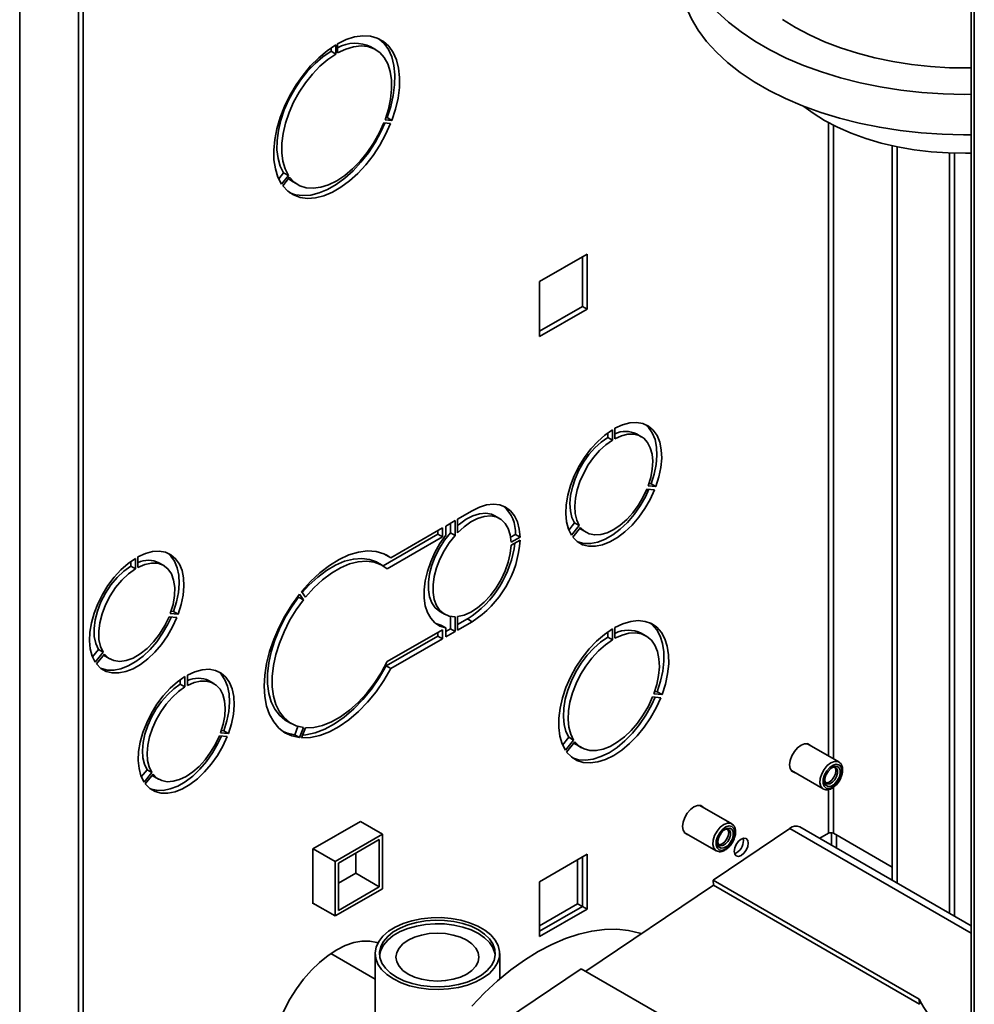
# Paper-space layout 'Blatt3' of a CAD drawing. Units: millimetres. Extents: x 0 to 4200, y 0 to 2970.
# Drawn here: x 3282 to 3497, y 1013 to 1234 of the extents above; entities that cross this region are included whole.
import ezdxf

# ---------------------------------------------------------------- set-up
doc = ezdxf.new("R2010")
doc.units = ezdxf.units.MM

psp = doc.layouts.new('Blatt3')

# ---------------------------------------------------------------- linework, layer by layer
at = {"color": 7, "linetype": 'Continuous', "lineweight": 35, "ltscale": 10}
for p, q in [((3496.01, 1392.53), (3496.01, 778.34)), ((3295.48, 938.46), (3295.48, 1371.28)), ((3296.54, 939.07), (3296.54, 1371.89)), ((3352.19, 1227.95), (3352.19, 1227.19)), ((3352.19, 1227.19), (3353.25, 1226.58)), ((3353.25, 1228.62), (3353.25, 1226.58)), ((3353.67, 1226.83), (3353.67, 1228.87)), ((3362.21, 1227.57), (3361.15, 1228.18)), ((3365.85, 1211.68), (3364.32, 1211.82)), ((3364.79, 1212.29), (3364.5, 1212.32)), ((3364.79, 1212.29), (3365.85, 1211.68)), ((3364.03, 1211.09), (3365.57, 1210.95)), ((3478.27, 1041.06), (3478.27, 1205.97)), ((3479.33, 1040.45), (3479.33, 1205.74)), ((3341.55, 1199.9), (3340.44, 1198.53)), ((3342.61, 1199.29), (3341.08, 1197.38)), ((3341.36, 1196.98), (3342.89, 1198.89)), ((3341.55, 1199.9), (3342.61, 1199.29)), ((3343.65, 1197.87), (3344.71, 1197.26)), ((3409.71, 1181.63), (3399.04, 1175.47)), ((3408.65, 1181.02), (3408.65, 1169.91)), ((3409.71, 1169.3), (3409.71, 1181.63)), ((3399.04, 1175.47), (3399.04, 1163.14)), ((3408.65, 1169.91), (3399.04, 1164.36)), ((3408.65, 1169.91), (3409.71, 1169.3)), ((3399.04, 1163.14), (3409.71, 1169.3)), ((3414.34, 1140.48), (3414.34, 1141.5)), ((3415.4, 1139.87), (3415.4, 1142.2)), ((3415.97, 1142.53), (3415.97, 1140.2)), ((3421.89, 1140.65), (3420.83, 1141.27)), ((3414.34, 1140.48), (3415.4, 1139.87)), ((3423.59, 1130.1), (3424.1, 1130.05)), ((3424.1, 1130.05), (3425.16, 1129.44)), ((3424.88, 1128.71), (3423.14, 1128.87)), ((3423.42, 1129.6), (3425.16, 1129.44)), ((3380.62, 1122.13), (3383.87, 1124)), ((3377.95, 1120.59), (3380.05, 1121.8)), ((3378.99, 1119.07), (3378.99, 1121.19)), ((3380.05, 1118.46), (3380.05, 1121.8)), ((3380.62, 1122.13), (3380.62, 1119.08)), ((3390.07, 1122.29), (3389.01, 1122.9)), ((3405.6, 1119.68), (3406.9, 1121.29)), ((3406.9, 1121.29), (3407.96, 1120.67)), ((3365.64, 1113.48), (3377.24, 1120.18)), ((3376.18, 1119.57), (3376.18, 1118.75)), ((3377.24, 1120.18), (3377.24, 1118.14)), ((3377.95, 1118.55), (3377.95, 1120.59)), ((3378.99, 1119.07), (3380.05, 1118.46)), ((3406.21, 1118.5), (3407.96, 1120.67)), ((3408.24, 1120.27), (3406.49, 1118.1)), ((3408.43, 1119.79), (3409.49, 1119.17)), ((3376.18, 1118.75), (3363.88, 1111.65)), ((3377.24, 1118.14), (3364.81, 1110.96)), ((3376.18, 1118.75), (3377.24, 1118.14)), ((3392.53, 1118.1), (3393.59, 1118.71)), ((3392.63, 1116.93), (3394.65, 1118.1)), ((3394.65, 1117.44), (3392.63, 1116.28)), ((3393.59, 1118.71), (3394.65, 1118.1)), ((3307.2, 1112.62), (3307.2, 1111.57)), ((3308.26, 1113.33), (3308.26, 1110.96)), ((3308.83, 1111.29), (3308.83, 1113.65)), ((3314.6, 1111.73), (3313.53, 1112.34)), ((3363.71, 1111.76), (3362.65, 1112.37)), ((3364.42, 1114.21), (3364.58, 1114.09)), ((3364.58, 1114.09), (3365.64, 1113.48)), ((3308.26, 1110.96), (3307.2, 1111.57)), ((3346.46, 1104.62), (3345.58, 1105.88)), ((3344.76, 1104.84), (3344.91, 1104.62)), ((3344.91, 1104.62), (3345.97, 1104.01)), ((3345.09, 1105.27), (3345.97, 1104.01)), ((3316.81, 1101.4), (3316.27, 1101.45)), ((3317.87, 1100.79), (3316.81, 1101.4)), ((3376.61, 1101.42), (3377.67, 1100.81)), ((3315.81, 1100.22), (3317.59, 1100.06)), ((3317.87, 1100.79), (3316.09, 1100.95)), ((3378.99, 1097.5), (3378.99, 1100.32)), ((3380.05, 1096.89), (3380.05, 1100.23)), ((3380.62, 1100.27), (3380.62, 1097.22)), ((3382.81, 1099.71), (3380.62, 1098.44)), ((3383.87, 1099.1), (3380.62, 1097.22)), ((3382.81, 1099.71), (3383.87, 1099.1)), ((3364.81, 1090.14), (3377.24, 1097.31)), ((3375.73, 1098.68), (3376.89, 1098.34)), ((3376.18, 1096.7), (3376.18, 1095.89)), ((3376.89, 1098.34), (3377.95, 1097.72)), ((3377.24, 1097.31), (3377.24, 1095.27)), ((3377.95, 1095.68), (3377.95, 1097.72)), ((3378.99, 1097.5), (3377.95, 1096.91)), ((3380.05, 1096.89), (3377.95, 1095.68)), ((3378.99, 1097.5), (3380.05, 1096.89)), ((3414.34, 1095.65), (3414.34, 1096.8)), ((3415.4, 1095.04), (3415.4, 1097.49)), ((3415.97, 1097.82), (3415.97, 1095.37)), ((3376.18, 1095.89), (3364.58, 1089.19)), ((3377.24, 1095.27), (3365.64, 1088.57)), ((3376.18, 1095.89), (3377.24, 1095.27)), ((3414.34, 1095.65), (3415.4, 1095.04)), ((3422.94, 1095.92), (3421.88, 1096.54)), ((3299.94, 1092.85), (3298.62, 1091.21)), ((3301, 1092.24), (3299.22, 1090.03)), ((3301, 1092.24), (3299.94, 1092.85)), ((3299.51, 1089.62), (3301.28, 1091.83)), ((3301.44, 1091.38), (3302.5, 1090.77)), ((3364.58, 1089.19), (3365.64, 1088.57)), ((3318.32, 1086.08), (3318.32, 1085.06)), ((3319.38, 1084.45), (3319.38, 1086.78)), ((3319.95, 1087.11), (3319.95, 1084.78)), ((3325.86, 1085.23), (3324.8, 1085.85)), ((3319.38, 1084.45), (3318.32, 1085.06)), ((3424.88, 1083.44), (3425.48, 1083.38)), ((3425.48, 1083.38), (3426.54, 1082.77)), ((3426.26, 1082.04), (3424.42, 1082.21)), ((3424.71, 1082.93), (3426.54, 1082.77)), ((3342.15, 1076.86), (3343.22, 1076.25)), ((3328.08, 1074.63), (3327.57, 1074.68)), ((3329.14, 1074.02), (3328.08, 1074.63)), ((3344.77, 1075.59), (3344.03, 1073.68)), ((3345.97, 1075.35), (3345.09, 1073.07)), ((3345.58, 1073.02), (3346.46, 1075.3)), ((3328.86, 1073.29), (3327.11, 1073.45)), ((3327.39, 1074.18), (3329.14, 1074.02)), ((3344.03, 1073.68), (3345.09, 1073.07)), ((3404.21, 1071.4), (3405.61, 1073.14)), ((3404.83, 1070.24), (3406.67, 1072.53)), ((3405.61, 1073.14), (3406.67, 1072.53)), ((3406.95, 1072.12), (3405.12, 1069.84)), ((3407.38, 1071.42), (3408.44, 1070.81)), ((3466.23, 1067.6), (3459.09, 1071.72)), ((3310.87, 1065.87), (3309.58, 1064.26)), ((3311.93, 1065.25), (3310.87, 1065.87)), ((3310.19, 1063.08), (3311.93, 1065.25)), ((3312.21, 1064.85), (3310.47, 1062.68)), ((3312.4, 1064.37), (3313.46, 1063.75)), ((3455.59, 1065.66), (3462.73, 1061.54)), ((3465.58, 1065.61), (3465.58, 1065.62)), ((3462.73, 1061.54), (3462.79, 1061.51)), ((3464.12, 1063.09), (3464.13, 1063.1)), ((3442.19, 1053.73), (3435.05, 1057.85)), ((3358.8, 1054.25), (3348.12, 1048.09)), ((3358.8, 1054.25), (3363.75, 1051.39)), ((3455.27, 1052.7), (3438, 1041.09)), ((3496.01, 1030.82), (3457.5, 1053.05)), ((3353.14, 1045.27), (3363.75, 1051.39)), ((3363.75, 1051.39), (3363.75, 1039.14)), ((3431.55, 1051.79), (3438.69, 1047.67)), ((3441.54, 1051.74), (3441.54, 1051.75)), ((3463.91, 1051.58), (3461.97, 1050.46)), ((3478.27, 1043.95), (3465.04, 1051.58)), ((3348.12, 1048.09), (3348.12, 1035.76)), ((3348.19, 1048.13), (3353.14, 1045.27)), ((3353.85, 1044.86), (3363.04, 1050.17)), ((3363.04, 1050.17), (3363.04, 1039.55)), ((3440.08, 1049.22), (3440.08, 1049.22)), ((3357.74, 1047.11), (3357.74, 1042.61)), ((3399.04, 1040.72), (3409.71, 1046.88)), ((3408.65, 1046.27), (3408.65, 1035.16)), ((3409.71, 1046.88), (3409.71, 1034.55)), ((3438.69, 1047.67), (3438.75, 1047.63)), ((3443.26, 1047.22), (3442.8, 1047.03)), ((3353.14, 1033.02), (3353.14, 1045.27)), ((3353.85, 1034.25), (3353.85, 1044.86)), ((3407.59, 1045.66), (3407.59, 1035.78)), ((3357.74, 1042.61), (3353.85, 1040.37)), ((3357.74, 1042.61), (3363.04, 1039.55)), ((3363.04, 1039.55), (3353.85, 1034.25)), ((3399.04, 1028.39), (3399.04, 1040.72)), ((3438.09, 1039.92), (3409.39, 1020.61)), ((3484.32, 1014.36), (3438, 1041.09)), ((3438.09, 1039.92), (3438, 1041.09)), ((3484.4, 1013.19), (3438.09, 1039.92)), ((3363.75, 1039.14), (3353.14, 1033.02)), ((3348.12, 1035.92), (3353.14, 1033.02)), ((3348.12, 1035.76), (3348.27, 1035.84)), ((3407.59, 1035.78), (3399.04, 1030.84)), ((3408.65, 1035.16), (3399.04, 1029.61)), ((3408.65, 1035.16), (3407.59, 1035.78)), ((3409.71, 1034.55), (3408.65, 1035.16)), ((3409.71, 1034.55), (3399.04, 1028.39)), ((3362.09, 1018.8), (3352.12, 1024.56)), ((3362.09, 1024.59), (3362.09, 1002.87)), ((3390.09, 1018.86), (3390.09, 1024.59)), ((3408.4, 1021.17), (3391.14, 1009.56)), ((3496.01, 970.61), (3408.4, 1021.17)), ((3484.4, 1013.19), (3484.32, 1014.36))]:
    psp.add_line(p, q, dxfattribs=at)
at = {"color": 1, "linetype": 'Continuous', "lineweight": 35, "ltscale": 10}
for p, q in [((3496.69, 1392.14), (3496.69, 777.95)), ((3282.26, 977.94), (3282.26, 1344.2)), ((3463.91, 1211.18), (3463.91, 1068.94)), ((3465.04, 1068.29), (3465.04, 1210.58)), ((3491.14, 1204.36), (3491.14, 1033.63)), ((3492.27, 1032.98), (3492.27, 1204.33)), ((3463.91, 1061.39), (3463.91, 1051.58)), ((3465.04, 1051.58), (3465.04, 1061.93)), ((3496.01, 1029.19), (3455.27, 1052.7)), ((3464.62, 1051.71), (3464.62, 1048.94)), ((3465.75, 1048.28), (3465.75, 1051.18))]:
    psp.add_line(p, q, dxfattribs=at)
at = {"color": 7, "linetype": 'Continuous', "lineweight": 35, "ltscale": 10, "flags": 128}
for points in [[(3496.01, 1208.45), (3494.28, 1208.44), (3489.49, 1208.55), (3484.72, 1208.88), (3480.01, 1209.4), (3475.37, 1210.13), (3470.83, 1211.05), (3466.43, 1212.17), (3462.18, 1213.47), (3458.11, 1214.95), (3454.25, 1216.59), (3450.61, 1218.4), (3447.23, 1220.35), (3444.11, 1222.44), (3441.28, 1224.66), (3438.76, 1226.99), (3436.55, 1229.41), (3434.68, 1231.92), (3433.14, 1234.5), (3431.96, 1237.13), (3431.14, 1239.8), (3430.68, 1242.49), (3430.58, 1244.91)], [(3496.01, 1217.53), (3494.45, 1217.52), (3489.67, 1217.64), (3484.9, 1217.96), (3480.19, 1218.49), (3475.55, 1219.21), (3471.01, 1220.14), (3466.61, 1221.25), (3462.36, 1222.55), (3458.29, 1224.03), (3454.43, 1225.68), (3450.79, 1227.48), (3447.41, 1229.44), (3444.29, 1231.53), (3441.46, 1233.74), (3438.93, 1236.07)], [(3496.01, 1223.46), (3495.4, 1223.45), (3491.11, 1223.51), (3486.82, 1223.76), (3482.59, 1224.22), (3478.42, 1224.87), (3474.36, 1225.71), (3470.42, 1226.74), (3466.64, 1227.94), (3463.04, 1229.31), (3459.65, 1230.85), (3456.49, 1232.53), (3453.58, 1234.35)], [(3353.67, 1228.87), (3355.61, 1229.8), (3357.5, 1230.4), (3359.32, 1230.66), (3361.02, 1230.58), (3362.59, 1230.16), (3363.98, 1229.4), (3365.18, 1228.33), (3366.15, 1226.95), (3366.89, 1225.3), (3367.37, 1223.41), (3367.59, 1221.31), (3367.54, 1219.05), (3367.24, 1216.66), (3366.67, 1214.18), (3365.85, 1211.68)], [(3362.92, 1230.02), (3362.92, 1230.01), (3364.12, 1228.94), (3365.09, 1227.56), (3365.83, 1225.91), (3366.31, 1224.02), (3366.53, 1221.92), (3366.48, 1219.66), (3366.17, 1217.27), (3365.61, 1214.8), (3364.79, 1212.29)], [(3341.08, 1197.38), (3340.26, 1198.94), (3339.69, 1200.76), (3339.38, 1202.79), (3339.33, 1205), (3339.56, 1207.36), (3340.04, 1209.81), (3340.77, 1212.3), (3341.75, 1214.8), (3342.94, 1217.26), (3344.34, 1219.62), (3345.9, 1221.85), (3347.61, 1223.9), (3349.42, 1225.74), (3351.32, 1227.32), (3353.25, 1228.62)], [(3352.19, 1227.19), (3350.38, 1225.96), (3348.62, 1224.45), (3346.94, 1222.69), (3345.37, 1220.73), (3343.96, 1218.6), (3342.73, 1216.35), (3341.7, 1214.03), (3340.91, 1211.69), (3340.36, 1209.38), (3340.07, 1207.14), (3340.05, 1205.03), (3340.29, 1203.1), (3340.79, 1201.37), (3341.55, 1199.9)], [(3364.32, 1211.82), (3365.07, 1214.16), (3365.57, 1216.46), (3365.81, 1218.68), (3365.79, 1220.76), (3365.5, 1222.66), (3364.96, 1224.34), (3364.16, 1225.77), (3363.14, 1226.91), (3361.9, 1227.74), (3360.49, 1228.23), (3358.93, 1228.39), (3357.24, 1228.2), (3355.48, 1227.68), (3353.67, 1226.83)], [(3353.25, 1226.58), (3351.44, 1225.35), (3349.68, 1223.84), (3348, 1222.08), (3346.43, 1220.12), (3345.02, 1217.99), (3343.79, 1215.74), (3342.76, 1213.42), (3341.97, 1211.08), (3341.42, 1208.76), (3341.13, 1206.53), (3341.11, 1204.42), (3341.35, 1202.48), (3341.86, 1200.76), (3342.61, 1199.29)], [(3496.01, 1204.34), (3494.71, 1204.32), (3490.83, 1204.37), (3486.97, 1204.62), (3483.15, 1205.07), (3479.42, 1205.72), (3475.8, 1206.56), (3472.33, 1207.58), (3469.03, 1208.78), (3465.94, 1210.14), (3463.07, 1211.65), (3460.46, 1213.3), (3458.43, 1214.82)], [(3365.57, 1210.95), (3364.45, 1208.48), (3363.14, 1206.08), (3361.64, 1203.8), (3359.98, 1201.69), (3358.21, 1199.77), (3356.35, 1198.09), (3354.43, 1196.68), (3352.49, 1195.56), (3350.58, 1194.76), (3348.71, 1194.29), (3346.94, 1194.16), (3345.29, 1194.37), (3343.79, 1194.92), (3342.47, 1195.79), (3341.36, 1196.98)], [(3342.89, 1198.89), (3343.94, 1197.79), (3345.19, 1197.01), (3346.63, 1196.56), (3348.2, 1196.44), (3349.89, 1196.67), (3351.66, 1197.23), (3353.46, 1198.12), (3355.27, 1199.32), (3357.03, 1200.79), (3358.72, 1202.51), (3360.3, 1204.45), (3361.73, 1206.55), (3362.98, 1208.78), (3364.03, 1211.09)], [(3364.3, 1211.07), (3363.39, 1209.09), (3362.08, 1206.7), (3360.58, 1204.42), (3358.92, 1202.3), (3357.15, 1200.38), (3355.29, 1198.7), (3353.37, 1197.29), (3351.43, 1196.17), (3349.52, 1195.37), (3347.65, 1194.9), (3345.88, 1194.77), (3344.23, 1194.98), (3342.95, 1195.42)], [(3342.66, 1198.59), (3342.88, 1198.4), (3343.65, 1197.87)], [(3425.16, 1129.44), (3425.85, 1131.62), (3426.29, 1133.76), (3426.47, 1135.81), (3426.38, 1137.71), (3426.03, 1139.42), (3425.42, 1140.89), (3424.57, 1142.1), (3423.51, 1143), (3422.25, 1143.58), (3420.83, 1143.83), (3419.29, 1143.73), (3417.65, 1143.29), (3415.97, 1142.53)], [(3424.1, 1130.05), (3424.79, 1132.24), (3425.23, 1134.38), (3425.41, 1136.42), (3425.32, 1138.32), (3424.97, 1140.03), (3424.36, 1141.51), (3423.51, 1142.71), (3422.76, 1143.4)], [(3415.4, 1142.2), (3413.72, 1141.02), (3412.09, 1139.58), (3410.54, 1137.89), (3409.12, 1136.01), (3407.87, 1133.97), (3406.8, 1131.84), (3405.95, 1129.66), (3405.35, 1127.48), (3405, 1125.37), (3404.91, 1123.37), (3405.08, 1121.53), (3405.52, 1119.89), (3406.21, 1118.5)], [(3415.97, 1140.2), (3417.44, 1140.85), (3418.86, 1141.19), (3420.19, 1141.2), (3421.4, 1140.9), (3422.43, 1140.28), (3423.28, 1139.36), (3423.91, 1138.17), (3424.31, 1136.75), (3424.45, 1135.14), (3424.35, 1133.37), (3424, 1131.51), (3423.42, 1129.6)], [(3406.9, 1121.29), (3406.31, 1122.52), (3405.96, 1123.98), (3405.86, 1125.63), (3406.01, 1127.42), (3406.4, 1129.29), (3407.03, 1131.21), (3407.88, 1133.1), (3408.92, 1134.92), (3410.12, 1136.61), (3411.45, 1138.13), (3412.87, 1139.44), (3414.34, 1140.48)], [(3407.96, 1120.67), (3407.37, 1121.91), (3407.02, 1123.37), (3406.92, 1125.02), (3407.07, 1126.81), (3407.46, 1128.68), (3408.09, 1130.59), (3408.94, 1132.49), (3409.98, 1134.31), (3411.18, 1136), (3412.51, 1137.52), (3413.93, 1138.82), (3415.4, 1139.87)], [(3406.49, 1118.1), (3407.49, 1117.09), (3408.68, 1116.4), (3410.05, 1116.04), (3411.56, 1116.03), (3413.17, 1116.35), (3414.84, 1117.01), (3416.53, 1117.99), (3418.2, 1119.26), (3419.81, 1120.79), (3421.32, 1122.55), (3422.69, 1124.49), (3423.89, 1126.56), (3424.88, 1128.71)], [(3407.55, 1117.04), (3407.62, 1117.01), (3408.99, 1116.66), (3410.5, 1116.64), (3412.11, 1116.96), (3413.78, 1117.62), (3415.47, 1118.6), (3417.14, 1119.87), (3418.75, 1121.4), (3420.26, 1123.16), (3421.63, 1125.1), (3422.83, 1127.17), (3423.61, 1128.83)], [(3423.14, 1128.87), (3422.25, 1126.99), (3421.18, 1125.19), (3419.95, 1123.52), (3418.6, 1122.04), (3417.16, 1120.78), (3415.69, 1119.79), (3414.21, 1119.08), (3412.78, 1118.68), (3411.43, 1118.6), (3410.2, 1118.85), (3409.12, 1119.41), (3408.24, 1120.27)], [(3394.65, 1118.1), (3394.48, 1119.91), (3394.05, 1121.52), (3393.38, 1122.9), (3392.49, 1124), (3391.39, 1124.81), (3390.11, 1125.31), (3388.69, 1125.47), (3387.15, 1125.31), (3385.53, 1124.81), (3383.87, 1124)], [(3380.62, 1120.7), (3381.02, 1121.04), (3382.53, 1122.13), (3384.06, 1122.91), (3385.55, 1123.36), (3386.95, 1123.48), (3388.23, 1123.25), (3389.01, 1122.9)], [(3380.62, 1119.08), (3382.08, 1120.43), (3383.59, 1121.51), (3385.12, 1122.29), (3386.61, 1122.75), (3388.01, 1122.87), (3389.29, 1122.64), (3390.4, 1122.07), (3391.32, 1121.19), (3392.01, 1120.01), (3392.45, 1118.58), (3392.63, 1116.93)], [(3376.61, 1101.42), (3376.55, 1101.46), (3375.59, 1102.25), (3374.84, 1103.33), (3374.33, 1104.68), (3374.07, 1106.25), (3374.07, 1107.99), (3374.33, 1109.86), (3374.84, 1111.79), (3375.59, 1113.74), (3376.55, 1115.64), (3377.69, 1117.43), (3378.99, 1119.07)], [(3408.43, 1119.79), (3408.06, 1120.02), (3408.05, 1120.03)], [(3377.95, 1118.55), (3376.65, 1116.64), (3375.52, 1114.61), (3374.58, 1112.52), (3373.86, 1110.4), (3373.36, 1108.31), (3373.12, 1106.29), (3373.12, 1104.4), (3373.36, 1102.67), (3373.86, 1101.14), (3374.58, 1099.86), (3375.52, 1098.85), (3376.65, 1098.13), (3377.95, 1097.72)], [(3380.05, 1100.23), (3378.75, 1100.37), (3377.61, 1100.85), (3376.65, 1101.64), (3375.9, 1102.72), (3375.39, 1104.07), (3375.13, 1105.64), (3375.13, 1107.38), (3375.39, 1109.25), (3375.9, 1111.18), (3376.65, 1113.13), (3377.61, 1115.03), (3378.75, 1116.82), (3380.05, 1118.46)], [(3308.83, 1113.65), (3310.48, 1114.41), (3312.09, 1114.84), (3313.61, 1114.93), (3315.01, 1114.69), (3316.24, 1114.12), (3317.29, 1113.23), (3318.12, 1112.05), (3318.72, 1110.6), (3319.06, 1108.92), (3319.15, 1107.05), (3318.98, 1105.04), (3318.55, 1102.93), (3317.87, 1100.79)], [(3315.5, 1114.51), (3316.23, 1113.84), (3317.06, 1112.66), (3317.66, 1111.21), (3318, 1109.53), (3318.09, 1107.66), (3317.92, 1105.65), (3317.49, 1103.55), (3316.81, 1101.4)], [(3345.58, 1105.88), (3347.57, 1108.1), (3349.66, 1110.07), (3351.83, 1111.75), (3354.03, 1113.1), (3356.21, 1114.1), (3358.35, 1114.74), (3360.39, 1114.99), (3362.31, 1114.87), (3364.07, 1114.36), (3365.64, 1113.48)], [(3392.63, 1116.28), (3392.45, 1114.42), (3392.01, 1112.48), (3391.32, 1110.51), (3390.4, 1108.57), (3389.29, 1106.72), (3388.01, 1105.02), (3386.61, 1103.51), (3385.12, 1102.25), (3383.59, 1101.27), (3382.08, 1100.6), (3380.62, 1100.27)], [(3299.22, 1090.03), (3298.55, 1091.39), (3298.12, 1093), (3297.94, 1094.81), (3298.03, 1096.78), (3298.38, 1098.86), (3298.97, 1101), (3299.81, 1103.14), (3300.85, 1105.24), (3302.09, 1107.24), (3303.48, 1109.09), (3305, 1110.75), (3306.61, 1112.17), (3308.26, 1113.33)], [(3316.09, 1100.95), (3316.71, 1102.98), (3317.04, 1104.95), (3317.09, 1106.79), (3316.84, 1108.45), (3316.32, 1109.86), (3315.53, 1110.98), (3314.51, 1111.78), (3313.28, 1112.21), (3311.89, 1112.27), (3310.39, 1111.96), (3308.83, 1111.29)], [(3362.65, 1112.37), (3362.38, 1112.52), (3360.81, 1113.1), (3359.08, 1113.33), (3357.21, 1113.18), (3355.25, 1112.67), (3353.23, 1111.81), (3351.2, 1110.6), (3349.19, 1109.09), (3347.24, 1107.28), (3345.74, 1105.64)], [(3364.81, 1110.96), (3363.44, 1111.9), (3361.87, 1112.49), (3360.14, 1112.71), (3358.27, 1112.57), (3356.31, 1112.06), (3354.29, 1111.19), (3352.26, 1109.99), (3350.25, 1108.47), (3348.31, 1106.67), (3346.46, 1104.62)], [(3307.2, 1111.57), (3305.64, 1110.44), (3304.14, 1109.02), (3302.75, 1107.36), (3301.53, 1105.51), (3300.5, 1103.53), (3299.71, 1101.5), (3299.19, 1099.49), (3298.95, 1097.55), (3298.99, 1095.76), (3299.33, 1094.17), (3299.94, 1092.85)], [(3308.26, 1110.96), (3306.7, 1109.83), (3305.2, 1108.41), (3303.81, 1106.75), (3302.59, 1104.9), (3301.56, 1102.92), (3300.77, 1100.89), (3300.25, 1098.87), (3300.01, 1096.94), (3300.05, 1095.14), (3300.39, 1093.56), (3301, 1092.24)], [(3345.09, 1073.07), (3343.37, 1073.45), (3341.81, 1074.17), (3340.45, 1075.22), (3339.31, 1076.58), (3338.4, 1078.23), (3337.73, 1080.14), (3337.33, 1082.28), (3337.2, 1084.61), (3337.33, 1087.1), (3337.73, 1089.71), (3338.4, 1092.38), (3339.31, 1095.08), (3340.45, 1097.76), (3341.81, 1100.38), (3343.37, 1102.9), (3345.09, 1105.27)], [(3344.91, 1104.62), (3343.29, 1102.37), (3341.83, 1099.97), (3340.58, 1097.47), (3339.54, 1094.92), (3338.75, 1092.36), (3338.21, 1089.84), (3337.94, 1087.41), (3337.94, 1085.12), (3338.21, 1083.01), (3338.75, 1081.11), (3339.54, 1079.47), (3340.58, 1078.11), (3341.83, 1077.06), (3342.15, 1076.86)], [(3345.97, 1104.01), (3344.35, 1101.76), (3342.89, 1099.36), (3341.64, 1096.86), (3340.6, 1094.3), (3339.81, 1091.74), (3339.27, 1089.23), (3339, 1086.8), (3339, 1084.51), (3339.27, 1082.39), (3339.81, 1080.5), (3340.6, 1078.85), (3341.64, 1077.49), (3342.89, 1076.44), (3344.35, 1075.72), (3345.97, 1075.35)], [(3317.59, 1100.06), (3316.61, 1097.94), (3315.43, 1095.9), (3314.09, 1094), (3312.6, 1092.27), (3311.02, 1090.76), (3309.38, 1089.51), (3307.72, 1088.55), (3306.07, 1087.91), (3304.49, 1087.59), (3303.01, 1087.6), (3301.66, 1087.95), (3300.48, 1088.63), (3299.51, 1089.62)], [(3316.32, 1100.17), (3315.55, 1098.55), (3314.37, 1096.52), (3313.03, 1094.61), (3311.54, 1092.88), (3309.96, 1091.38), (3308.32, 1090.13), (3306.65, 1089.17), (3305.01, 1088.52), (3303.43, 1088.2), (3301.95, 1088.22), (3300.6, 1088.57), (3300.54, 1088.59)], [(3301.28, 1091.83), (3302.23, 1090.93), (3303.4, 1090.38), (3304.74, 1090.2), (3306.21, 1090.39), (3307.76, 1090.95), (3309.33, 1091.86), (3310.88, 1093.09), (3312.35, 1094.59), (3313.69, 1096.32), (3314.86, 1098.22), (3315.81, 1100.22)], [(3426.54, 1082.77), (3427.29, 1085.1), (3427.8, 1087.4), (3428.04, 1089.61), (3428.02, 1091.69), (3427.73, 1093.59), (3427.19, 1095.27), (3426.4, 1096.7), (3425.39, 1097.84), (3424.16, 1098.67), (3422.76, 1099.17), (3421.2, 1099.34), (3419.53, 1099.17), (3417.77, 1098.66), (3415.97, 1097.82)], [(3415.4, 1097.49), (3413.6, 1096.25), (3411.85, 1094.74), (3410.17, 1092.98), (3408.62, 1091.01), (3407.21, 1088.89), (3405.99, 1086.64), (3404.97, 1084.33), (3404.18, 1081.99), (3403.64, 1079.68), (3403.36, 1077.46), (3403.34, 1075.36), (3403.58, 1073.43), (3404.08, 1071.71), (3404.83, 1070.24)], [(3425.48, 1083.38), (3426.23, 1085.72), (3426.73, 1088.01), (3426.98, 1090.22), (3426.96, 1092.3), (3426.67, 1094.2), (3426.13, 1095.88), (3425.34, 1097.31), (3424.33, 1098.45), (3423.89, 1098.8)], [(3405.61, 1073.14), (3404.96, 1074.46), (3404.54, 1076.01), (3404.38, 1077.76), (3404.46, 1079.66), (3404.8, 1081.67), (3405.37, 1083.74), (3406.18, 1085.81), (3407.19, 1087.83), (3408.38, 1089.76), (3409.73, 1091.55), (3411.2, 1093.16), (3412.75, 1094.53), (3414.34, 1095.65)], [(3406.67, 1072.53), (3406.02, 1073.85), (3405.6, 1075.4), (3405.44, 1077.15), (3405.52, 1079.05), (3405.86, 1081.06), (3406.43, 1083.12), (3407.24, 1085.19), (3408.25, 1087.22), (3409.44, 1089.15), (3410.79, 1090.94), (3412.26, 1092.54), (3413.81, 1093.92), (3415.4, 1095.04)], [(3415.97, 1095.37), (3417.57, 1096.09), (3419.12, 1096.5), (3420.59, 1096.6), (3421.93, 1096.36), (3423.13, 1095.81), (3424.14, 1094.95), (3424.94, 1093.81), (3425.52, 1092.41), (3425.85, 1090.78), (3425.94, 1088.98), (3425.77, 1087.04), (3425.36, 1085.01), (3424.71, 1082.93)], [(3301.1, 1091.6), (3301.17, 1091.54), (3301.44, 1091.38)], [(3346.46, 1075.3), (3348.31, 1075.38), (3350.25, 1075.82), (3352.26, 1076.62), (3354.29, 1077.77), (3356.31, 1079.23), (3358.27, 1080.98), (3360.14, 1082.99), (3361.87, 1085.22), (3363.44, 1087.62), (3364.81, 1090.14)], [(3329.14, 1074.02), (3329.83, 1076.2), (3330.27, 1078.34), (3330.44, 1080.39), (3330.35, 1082.29), (3330, 1084), (3329.4, 1085.47), (3328.55, 1086.68), (3327.48, 1087.58), (3326.23, 1088.16), (3324.81, 1088.41), (3323.26, 1088.31), (3321.63, 1087.87), (3319.95, 1087.11)], [(3326.74, 1087.98), (3327.49, 1087.29), (3328.33, 1086.08), (3328.94, 1084.61), (3329.29, 1082.9), (3329.38, 1081), (3329.2, 1078.96), (3328.77, 1076.82), (3328.08, 1074.63)], [(3365.64, 1088.57), (3364.07, 1085.89), (3362.31, 1083.35), (3360.39, 1081.01), (3358.35, 1078.9), (3356.21, 1077.08), (3354.03, 1075.55), (3351.83, 1074.37), (3349.66, 1073.55), (3347.57, 1073.09), (3345.58, 1073.02)], [(3364.58, 1089.19), (3363.01, 1086.5), (3361.25, 1083.96), (3359.33, 1081.62), (3357.29, 1079.52), (3355.15, 1077.69), (3352.96, 1076.17), (3350.77, 1074.98), (3348.6, 1074.16), (3346.51, 1073.71), (3345.82, 1073.64)], [(3319.38, 1086.78), (3317.7, 1085.6), (3316.06, 1084.16), (3314.52, 1082.47), (3313.1, 1080.59), (3311.84, 1078.55), (3310.78, 1076.42), (3309.93, 1074.24), (3309.32, 1072.06), (3308.97, 1069.95), (3308.88, 1067.95), (3309.06, 1066.11), (3309.5, 1064.47), (3310.19, 1063.08)], [(3319.95, 1084.78), (3321.42, 1085.43), (3322.84, 1085.77), (3324.17, 1085.78), (3325.37, 1085.47), (3326.41, 1084.86), (3327.26, 1083.94), (3327.89, 1082.75), (3328.28, 1081.33), (3328.43, 1079.72), (3328.33, 1077.95), (3327.98, 1076.09), (3327.39, 1074.18)], [(3318.32, 1085.06), (3316.85, 1084.02), (3315.43, 1082.71), (3314.1, 1081.19), (3312.89, 1079.5), (3311.85, 1077.68), (3311.01, 1075.79), (3310.38, 1073.87), (3309.98, 1072), (3309.83, 1070.21), (3309.94, 1068.56), (3310.28, 1067.1), (3310.87, 1065.87)], [(3311.93, 1065.25), (3311.35, 1066.49), (3311, 1067.95), (3310.9, 1069.6), (3311.04, 1071.39), (3311.44, 1073.26), (3312.07, 1075.17), (3312.92, 1077.07), (3313.95, 1078.89), (3315.16, 1080.58), (3316.49, 1082.1), (3317.91, 1083.4), (3319.38, 1084.45)], [(3405.12, 1069.84), (3406.17, 1068.74), (3407.42, 1067.96), (3408.85, 1067.51), (3410.43, 1067.39), (3412.12, 1067.62), (3413.88, 1068.19), (3415.69, 1069.07), (3417.49, 1070.27), (3419.26, 1071.74), (3420.95, 1073.47), (3422.52, 1075.4), (3423.96, 1077.5), (3425.21, 1079.73), (3426.26, 1082.04)], [(3406.43, 1068.54), (3407.79, 1068.12), (3409.37, 1068.01), (3411.06, 1068.23), (3412.82, 1068.8), (3414.63, 1069.69), (3416.43, 1070.88), (3418.2, 1072.35), (3419.89, 1074.08), (3421.46, 1076.01), (3422.89, 1078.12), (3424.15, 1080.35), (3424.99, 1082.15)], [(3424.42, 1082.21), (3423.48, 1080.16), (3422.34, 1078.19), (3421.04, 1076.35), (3419.61, 1074.68), (3418.08, 1073.23), (3416.49, 1072.02), (3414.88, 1071.1), (3413.3, 1070.47), (3411.77, 1070.16), (3410.34, 1070.18), (3409.04, 1070.52), (3407.9, 1071.17), (3406.95, 1072.12)], [(3310.47, 1062.68), (3311.46, 1061.67), (3312.66, 1060.98), (3314.03, 1060.62), (3315.54, 1060.61), (3317.15, 1060.93), (3318.82, 1061.59), (3320.51, 1062.57), (3322.18, 1063.84), (3323.79, 1065.37), (3325.3, 1067.13), (3326.67, 1069.07), (3327.86, 1071.14), (3328.86, 1073.29)], [(3327.59, 1073.41), (3326.8, 1071.75), (3325.6, 1069.68), (3324.24, 1067.74), (3322.73, 1065.98), (3321.12, 1064.45), (3319.45, 1063.18), (3317.76, 1062.2), (3316.08, 1061.54), (3314.48, 1061.22), (3312.97, 1061.24), (3311.6, 1061.59), (3311.53, 1061.62)], [(3327.11, 1073.45), (3326.23, 1071.57), (3325.15, 1069.77), (3323.92, 1068.1), (3322.57, 1066.62), (3321.14, 1065.36), (3319.66, 1064.37), (3318.19, 1063.66), (3316.75, 1063.26), (3315.4, 1063.18), (3314.17, 1063.43), (3313.1, 1063.99), (3312.21, 1064.85)], [(3344.03, 1073.68), (3342.31, 1074.06), (3341.45, 1074.41)], [(3407.38, 1071.42), (3406.84, 1071.78), (3406.74, 1071.86)], [(3459.93, 1071.24), (3459.82, 1071.37), (3459.26, 1071.69), (3458.55, 1071.7), (3457.76, 1071.39), (3456.97, 1070.79), (3456.26, 1069.96), (3455.7, 1068.99), (3455.34, 1067.96), (3455.21, 1066.98), (3455.34, 1066.14), (3455.7, 1065.53), (3456.26, 1065.21), (3456.43, 1065.17)], [(3463.06, 1064.68), (3462.77, 1063.73), (3462.73, 1062.86), (3462.94, 1062.17), (3463.38, 1061.74), (3464, 1061.63), (3464.72, 1061.85), (3465.45, 1062.38), (3466.1, 1063.14), (3466.61, 1064.05), (3466.9, 1065), (3466.94, 1065.88), (3466.72, 1066.57), (3466.28, 1066.99), (3465.67, 1067.1), (3464.95, 1066.88), (3464.22, 1066.36), (3463.56, 1065.59), (3463.06, 1064.68)], [(3466.31, 1064.11), (3465.83, 1063.26), (3465.19, 1062.58), (3464.5, 1062.17), (3463.86, 1062.1), (3463.37, 1062.37), (3463.1, 1062.95), (3463.09, 1063.74), (3463.35, 1064.63), (3463.83, 1065.48), (3464.47, 1066.16), (3465.16, 1066.56), (3465.8, 1066.64), (3466.29, 1066.36), (3466.56, 1065.79), (3466.57, 1064.99), (3466.31, 1064.11)], [(3465.32, 1066.42), (3465.47, 1066.19), (3465.58, 1065.61), (3465.47, 1064.91), (3465.15, 1064.18), (3464.68, 1063.55), (3464.12, 1063.1), (3463.57, 1062.9), (3463.3, 1062.92)], [(3464.67, 1066.31), (3464.8, 1066.36), (3465.32, 1066.42), (3465.73, 1066.19), (3465.96, 1065.72), (3465.96, 1065.06), (3465.75, 1064.33)], [(3312.02, 1064.61), (3312.04, 1064.6), (3312.4, 1064.37)], [(3465.75, 1064.33), (3465.35, 1063.63), (3464.83, 1063.07), (3464.26, 1062.73), (3463.73, 1062.67), (3463.32, 1062.9), (3463.09, 1063.37), (3463.07, 1063.54)], [(3435.89, 1057.36), (3435.78, 1057.49), (3435.22, 1057.82), (3434.51, 1057.82), (3433.72, 1057.51), (3432.93, 1056.92), (3432.22, 1056.09), (3431.66, 1055.11), (3431.3, 1054.08), (3431.17, 1053.1), (3431.3, 1052.27), (3431.66, 1051.66), (3432.22, 1051.33), (3432.39, 1051.3)], [(3439.01, 1050.81), (3438.72, 1049.86), (3438.68, 1048.98), (3438.9, 1048.29), (3439.34, 1047.87), (3439.96, 1047.76), (3440.67, 1047.98), (3441.4, 1048.5), (3442.06, 1049.27), (3442.57, 1050.18), (3442.86, 1051.13), (3442.9, 1052), (3442.68, 1052.69), (3442.24, 1053.12), (3441.62, 1053.23), (3440.91, 1053.01), (3440.18, 1052.48), (3439.52, 1051.72), (3439.01, 1050.81)], [(3442.27, 1050.23), (3441.79, 1049.38), (3441.15, 1048.7), (3440.46, 1048.3), (3439.82, 1048.23), (3439.33, 1048.5), (3439.06, 1049.07), (3439.05, 1049.87), (3439.31, 1050.75), (3439.79, 1051.6), (3440.43, 1052.28), (3441.12, 1052.69), (3441.76, 1052.76), (3442.25, 1052.49), (3442.52, 1051.91), (3442.53, 1051.12), (3442.27, 1050.23)], [(3441.28, 1052.54), (3441.43, 1052.32), (3441.54, 1051.74), (3441.43, 1051.03), (3441.11, 1050.31), (3440.64, 1049.67), (3440.08, 1049.22), (3439.53, 1049.03), (3439.26, 1049.04)], [(3440.63, 1052.43), (3440.75, 1052.48), (3441.28, 1052.54), (3441.69, 1052.32), (3441.91, 1051.84), (3441.92, 1051.19), (3441.71, 1050.45)], [(3441.71, 1050.45), (3441.31, 1049.75), (3440.78, 1049.19), (3440.21, 1048.85), (3439.68, 1048.79), (3439.28, 1049.02), (3439.05, 1049.5), (3439.03, 1049.66)], [(3444.33, 1046.61), (3443.72, 1046.4), (3443.2, 1046.5), (3442.86, 1046.89), (3442.73, 1047.53), (3442.86, 1048.3), (3443.2, 1049.1), (3443.72, 1049.79), (3444.33, 1050.28), (3444.93, 1050.49), (3445.45, 1050.39), (3445.8, 1050), (3445.92, 1049.36), (3445.8, 1048.59), (3445.45, 1047.8), (3444.93, 1047.1), (3444.33, 1046.61)], [(3366.19, 1018.88), (3364.73, 1019.87), (3363.56, 1020.98), (3362.72, 1022.19), (3362.23, 1023.46), (3362.09, 1024.76), (3362.32, 1026.05), (3362.9, 1027.31), (3363.83, 1028.49), (3365.07, 1029.58), (3366.6, 1030.53), (3368.37, 1031.33), (3370.34, 1031.96), (3372.47, 1032.4), (3374.68, 1032.63), (3376.93, 1032.66), (3379.17, 1032.48), (3381.32, 1032.09), (3383.33, 1031.51), (3385.16, 1030.75), (3386.75, 1029.83), (3388.07, 1028.77), (3389.08, 1027.61), (3389.75, 1026.37), (3390.06, 1025.08), (3390.02, 1023.78), (3389.61, 1022.5), (3388.86, 1021.28), (3387.77, 1020.14), (3386.38, 1019.11), (3384.72, 1018.23), (3382.84, 1017.52), (3380.79, 1016.98), (3378.61, 1016.65), (3376.37, 1016.52), (3374.12, 1016.59), (3371.92, 1016.88), (3369.83, 1017.36), (3367.91, 1018.04), (3366.19, 1018.88)], [(3366.9, 1019.29), (3365.51, 1020.23), (3364.41, 1021.3), (3363.63, 1022.45), (3363.19, 1023.67), (3363.1, 1024.9), (3363.37, 1026.13), (3363.98, 1027.32), (3364.92, 1028.43), (3366.17, 1029.44), (3367.69, 1030.32), (3369.44, 1031.04), (3371.36, 1031.58), (3373.42, 1031.94), (3375.55, 1032.09), (3377.7, 1032.04), (3379.8, 1031.78), (3381.8, 1031.33), (3383.64, 1030.7), (3385.28, 1029.9), (3386.67, 1028.95), (3387.77, 1027.89), (3388.55, 1026.73), (3388.99, 1025.52), (3389.08, 1024.28), (3388.81, 1023.05), (3388.2, 1021.87), (3387.26, 1020.75), (3386.01, 1019.74), (3384.49, 1018.87), (3382.74, 1018.15), (3380.82, 1017.6), (3378.76, 1017.25), (3376.63, 1017.1), (3374.48, 1017.15), (3372.38, 1017.4), (3370.38, 1017.85), (3368.54, 1018.49), (3366.9, 1019.29)], [(3363.11, 1024.19), (3363.37, 1025.32), (3363.98, 1026.5), (3364.92, 1027.62), (3366.17, 1028.63), (3367.69, 1029.5), (3369.44, 1030.22), (3371.36, 1030.77), (3373.42, 1031.12), (3375.55, 1031.27), (3377.7, 1031.22), (3379.8, 1030.97), (3381.8, 1030.52), (3383.64, 1029.88), (3385.28, 1029.08), (3386.67, 1028.14), (3387.77, 1027.07), (3388.55, 1025.92), (3388.99, 1024.7), (3389.07, 1024.19)], [(3369.5, 1019.98), (3368.34, 1020.79), (3367.48, 1021.72), (3366.95, 1022.73), (3366.77, 1023.78), (3366.95, 1024.83), (3367.48, 1025.83), (3368.34, 1026.76), (3369.5, 1027.58), (3370.91, 1028.25), (3372.52, 1028.74), (3374.27, 1029.05), (3376.09, 1029.15), (3377.91, 1029.05), (3379.65, 1028.74), (3381.26, 1028.25), (3382.68, 1027.58), (3383.83, 1026.76), (3384.7, 1025.83), (3385.23, 1024.83), (3385.4, 1023.78), (3385.23, 1022.73), (3384.7, 1021.72), (3383.83, 1020.79), (3382.68, 1019.98), (3381.26, 1019.31), (3379.65, 1018.81), (3377.91, 1018.5), (3376.09, 1018.4), (3374.27, 1018.5), (3372.52, 1018.81), (3370.91, 1019.31), (3369.5, 1019.98)], [(3421.88, 1029.01), (3421.52, 1029.13), (3419.02, 1029.75), (3416.39, 1030.04), (3413.63, 1030), (3410.77, 1029.64), (3407.83, 1028.96), (3404.83, 1027.95), (3401.78, 1026.63), (3398.72, 1025.01), (3395.65, 1023.09), (3392.61, 1020.9), (3389.6, 1018.44), (3386.66, 1015.73), (3383.8, 1012.79)], [(3362.73, 1027), (3362.5, 1027.08), (3360.89, 1027.39), (3359.14, 1027.38), (3357.31, 1027.04), (3355.4, 1026.38), (3353.46, 1025.4), (3351.52, 1024.14), (3349.62, 1022.6), (3347.78, 1020.82), (3346.04, 1018.82), (3344.42, 1016.64), (3342.96, 1014.32), (3341.68, 1011.89), (3340.6, 1009.41), (3339.74, 1006.9), (3339.12, 1004.41), (3338.74, 1002), (3338.61, 999.68)]]:
    psp.add_lwpolyline(points, dxfattribs=at)
at = {"color": 1, "linetype": 'Continuous', "lineweight": 35, "ltscale": 10, "flags": 128}
for points in [[(3466.24, 1067.6), (3466, 1067.7), (3465.28, 1067.74), (3464.48, 1067.43), (3463.67, 1066.81), (3462.96, 1065.95), (3462.41, 1064.94)], [(3462.41, 1064.94), (3462.08, 1063.89), (3462.01, 1062.91), (3462.21, 1062.12), (3462.66, 1061.59), (3462.73, 1061.54)], [(3442.2, 1053.72), (3441.96, 1053.83), (3441.24, 1053.86), (3440.44, 1053.55), (3439.63, 1052.94), (3438.92, 1052.07), (3438.36, 1051.06)], [(3438.36, 1051.06), (3438.04, 1050.01), (3437.97, 1049.04), (3438.17, 1048.24), (3438.62, 1047.71), (3438.69, 1047.67)]]:
    psp.add_lwpolyline(points, dxfattribs=at)
at = {"color": 7, "linetype": 'Continuous', "lineweight": 35, "ltscale": 100}
for centre, radius, start, end in [((3357.61, 1220.84), 8.15, 64.2907, 118.8784), ((3418.35, 1136.3), 5.54, 63.5233, 115.4735), ((3385.94, 1119.22), 7.67, 356.1496, 49.2551), ((3370.08, 1119.57), 23.59, 302.6506, 353.2146), ((3371.33, 1118.8), 23.36, 302.4639, 356.6681), ((3311.13, 1107.44), 5.46, 63.8124, 114.8642), ((3418.97, 1090.55), 6.65, 64.0743, 116.7773), ((3322.33, 1080.73), 5.68, 64.1989, 114.7979), ((3456.65, 1051.15), 2.08, 65.7932, 131.7109), ((3441.64, 1049.96), 3.19, 300.6372, 9.1676), ((3464.48, 1050.49), 1.23, 62.616, 117.384), ((3511.61, 1028.3), 30.65, 207.0571, 239.4099)]:
    psp.add_arc(centre, radius, start, end, dxfattribs=at)
at = {"color": 7, "linetype": 'Continuous', "lineweight": 35, "ltscale": 10}
for points in [[(3462.82, 1061.52), (3462.99, 1061.45), (3463.36, 1061.28), (3464.05, 1061.37), (3464.8, 1061.69), (3465.54, 1062.27), (3466.2, 1063.06), (3466.72, 1064), (3467.05, 1064.98), (3467.14, 1065.95), (3466.98, 1066.75), (3466.65, 1067.33), (3466.34, 1067.5), (3466.22, 1067.56)], [(3438.78, 1047.65), (3438.94, 1047.57), (3439.32, 1047.41), (3440.01, 1047.49), (3440.76, 1047.81), (3441.5, 1048.39), (3442.16, 1049.19), (3442.68, 1050.12), (3443, 1051.11), (3443.1, 1052.07), (3442.93, 1052.88), (3442.61, 1053.46), (3442.29, 1053.62), (3442.18, 1053.68)]]:
    psp.add_open_spline(points, degree=3, knots=[0, 0, 0, 0, 0.071431, 0.160484, 0.254139, 0.353373, 0.453738, 0.553946, 0.654604, 0.756414, 0.860223, 0.948502, 1, 1, 1, 1], dxfattribs=at)

doc.saveas('drawing.dxf')
